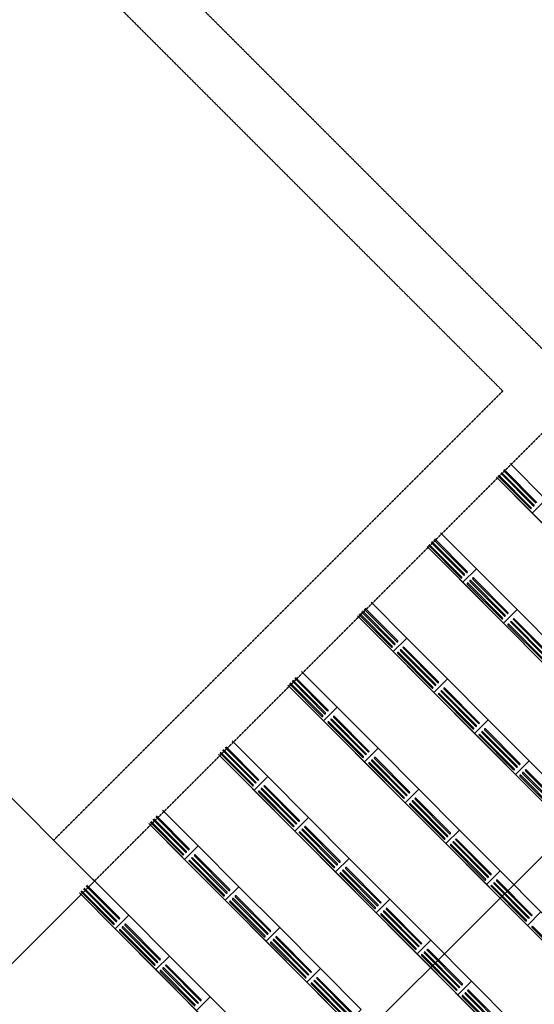
# Model space of a CAD drawing. Units: inches. Extents: x 582230 to 2243824, y -13229 to 587709.
# Drawn here: x 1158243 to 1159580, y 177623 to 180181 of the extents above; entities that cross this region are included whole.
import ezdxf

# ---------------------------------------------------------------- set-up
doc = ezdxf.new("R2010")
doc.units = ezdxf.units.IN
doc.header["$LTSCALE"] = 3.5
doc.header["$MEASUREMENT"] = 0
doc.linetypes.add('HIDDEN2', pattern=[0.1875, 0.125, -0.0625])
doc.layers.add('1-8', color=8, linetype='Continuous')
doc.layers.add('1-SANI', color=250, linetype='Continuous')

msp = doc.modelspace()

# ---------------------------------------------------------------- linework, layer by layer
at = {"layer": '1-8', "linetype": 'HIDDEN2'}
for p, q in [((1158437.9, 177943.8), (1162867.8, 182373.7)), ((1159604.6, 179322.7), (1156882.3, 182045)), ((1156776.2, 181939), (1159498.5, 179216.6)), ((1159498.5, 179216.6), (1158331.8, 178049.9))]:
    msp.add_line(p, q, dxfattribs=at)
at = {"layer": '1-8', "color": 250}
for p, q in [((1159482.5, 178992.6), (1160422.3, 178049.1)), ((1159301.8, 178812.7), (1160241.6, 177869.2)), ((1159121.1, 178632.7), (1160060.9, 177689.2)), ((1158940.5, 178452.8), (1159880.3, 177509.3)), ((1158759.8, 178272.8), (1159699.6, 177329.3)), ((1158579.1, 178092.9), (1159518.9, 177149.4)), ((1158490.9, 177820.1), (1159338.3, 176969.4))]:
    msp.add_line(p, q, dxfattribs=at)
at = {"layer": '1-8', "color": 58}
for p, q in [((1159497.9, 178627.2), (1159408.2, 178717.2)), ((1159502.8, 178632.1), (1159413.2, 178722.1)), ((1159505, 178634.2), (1159415.3, 178724.2)), ((1159509.9, 178639.2), (1159420.3, 178729.2)), ((1159512, 178641.3), (1159422.4, 178731.3)), ((1159495.7, 178625.1), (1159406.1, 178715)), ((1159608.7, 178525.8), (1159519.1, 178615.8)), ((1159610.8, 178528), (1159521.2, 178617.9)), ((1159615.8, 178532.9), (1159526.1, 178622.9)), ((1159617.9, 178535), (1159528.3, 178625)), ((1159601.6, 178518.8), (1159512, 178608.8)), ((1159603.7, 178520.9), (1159514.1, 178610.9)), ((1159322.2, 178452.2), (1159232.5, 178542.1)), ((1159324.3, 178454.3), (1159234.7, 178544.3)), ((1159329.2, 178459.2), (1159239.6, 178549.2)), ((1159331.4, 178461.3), (1159241.7, 178551.3)), ((1159315.1, 178445.1), (1159225.5, 178535.1)), ((1159317.2, 178447.2), (1159227.6, 178537.2)), ((1159428, 178345.9), (1159338.4, 178435.9)), ((1159430.1, 178348), (1159340.5, 178438)), ((1159435.1, 178352.9), (1159345.5, 178442.9)), ((1159437.2, 178355.1), (1159347.6, 178445)), ((1159420.9, 178338.8), (1159331.3, 178428.8)), ((1159423.1, 178340.9), (1159333.4, 178430.9)), ((1159141.5, 178272.2), (1159051.9, 178362.2)), ((1159143.6, 178274.3), (1159054, 178364.3)), ((1159148.6, 178279.3), (1159059, 178369.2)), ((1159150.7, 178281.4), (1159061.1, 178371.4)), ((1159134.4, 178265.1), (1159044.8, 178355.1)), ((1159136.5, 178267.3), (1159046.9, 178357.2)), ((1159451.3, 178336.6), (1159541, 178246.7)), ((1159453.5, 178338.8), (1159543.1, 178248.8)), ((1159437.2, 178322.5), (1159526.8, 178232.6)), ((1159439.3, 178324.6), (1159528.9, 178234.7)), ((1159444.3, 178329.6), (1159533.9, 178239.6)), ((1159446.4, 178331.7), (1159536, 178241.7)), ((1159249.5, 178168), (1159159.9, 178258)), ((1159254.4, 178173), (1159164.8, 178263)), ((1159256.6, 178175.1), (1159166.9, 178265.1)), ((1159240.3, 178158.9), (1159150.6, 178248.8)), ((1159242.4, 178161), (1159152.8, 178251)), ((1159247.4, 178165.9), (1159157.7, 178255.9)), ((1159648.9, 178142.5), (1159559.3, 178232.5)), ((1159632.7, 178126.3), (1159543, 178216.3)), ((1159634.8, 178128.4), (1159545.2, 178218.4)), ((1159639.7, 178133.3), (1159550.1, 178223.3)), ((1159641.9, 178135.5), (1159552.2, 178225.4)), ((1159646.8, 178140.4), (1159557.2, 178230.4)), ((1158960.8, 178092.2), (1158871.2, 178182.2)), ((1158963, 178094.4), (1158873.3, 178184.3)), ((1158967.9, 178099.3), (1158878.3, 178189.3)), ((1158970, 178101.4), (1158880.4, 178191.4)), ((1158953.7, 178085.2), (1158864.1, 178175.2)), ((1158955.9, 178087.3), (1158866.2, 178177.3)), ((1159270.7, 178156.7), (1159360.3, 178066.7)), ((1159272.8, 178158.8), (1159362.4, 178068.8)), ((1159256.5, 178142.6), (1159346.1, 178052.6)), ((1159258.6, 178144.7), (1159348.3, 178054.7)), ((1159263.6, 178149.6), (1159353.2, 178059.7)), ((1159265.7, 178151.7), (1159355.3, 178061.8)), ((1159068.8, 177988.1), (1158979.2, 178078.1)), ((1159073.8, 177993), (1158984.1, 178083)), ((1159075.9, 177995.1), (1158986.3, 178085.1)), ((1159059.6, 177978.9), (1158970, 178068.9)), ((1159061.7, 177981), (1158972.1, 178071)), ((1159066.7, 177986), (1158977.1, 178075.9)), ((1159468.3, 177962.6), (1159378.7, 178052.5)), ((1159452, 177946.3), (1159362.4, 178036.3)), ((1159454.1, 177948.4), (1159364.5, 178038.4)), ((1159459.1, 177953.4), (1159369.4, 178043.4)), ((1159461.2, 177955.5), (1159371.6, 178045.5)), ((1159466.2, 177960.4), (1159376.5, 178050.4)), ((1158780.2, 177912.3), (1158690.5, 178002.3)), ((1158782.3, 177914.4), (1158692.7, 178004.4)), ((1158787.2, 177919.3), (1158697.6, 178009.3)), ((1158789.4, 177921.5), (1158699.7, 178011.4)), ((1158773.1, 177905.2), (1158683.5, 177995.2)), ((1158775.2, 177907.3), (1158685.6, 177997.3)), ((1159090, 177976.7), (1159179.6, 177886.8)), ((1159092.1, 177978.8), (1159181.8, 177888.9)), ((1159075.8, 177962.6), (1159165.5, 177872.6)), ((1159078, 177964.7), (1159167.6, 177874.8)), ((1159082.9, 177969.7), (1159172.5, 177879.7)), ((1159085, 177971.8), (1159174.7, 177881.8)), ((1159468.2, 177930), (1159557.8, 177840)), ((1159470.3, 177932.1), (1159560, 177842.2)), ((1159475.3, 177937.1), (1159564.9, 177847.1)), ((1159477.4, 177939.2), (1159567.1, 177849.2)), ((1159482.4, 177944.1), (1159572, 177854.2)), ((1159484.5, 177946.3), (1159574.1, 177856.3)), ((1158893.1, 177813.1), (1158803.5, 177903)), ((1158895.2, 177815.2), (1158805.6, 177905.2)), ((1158878.9, 177799), (1158789.3, 177888.9)), ((1158881.1, 177801.1), (1158791.4, 177891.1)), ((1158886, 177806), (1158796.4, 177896)), ((1158888.1, 177808.1), (1158798.5, 177898.1)), ((1159271.3, 177766.4), (1159181.7, 177856.3)), ((1159273.4, 177768.5), (1159183.8, 177858.5)), ((1159278.4, 177773.4), (1159188.8, 177863.4)), ((1159280.5, 177775.5), (1159190.9, 177865.5)), ((1159285.5, 177780.5), (1159195.9, 177870.5)), ((1159287.6, 177782.6), (1159198, 177872.6)), ((1158599.5, 177732.3), (1158509.9, 177822.3)), ((1158601.6, 177734.4), (1158512, 177824.4)), ((1158606.6, 177739.4), (1158517, 177829.4)), ((1158608.7, 177741.5), (1158519.1, 177831.5)), ((1159663.7, 177733.8), (1159574.1, 177823.7)), ((1159665.8, 177735.9), (1159576.2, 177825.9)), ((1158592.4, 177725.3), (1158502.8, 177815.3)), ((1158594.5, 177727.4), (1158504.9, 177817.4)), ((1158909.3, 177796.8), (1158999, 177706.8)), ((1158911.5, 177798.9), (1159001.1, 177708.9)), ((1158895.2, 177782.7), (1158984.8, 177692.7)), ((1158897.3, 177784.8), (1158986.9, 177694.8)), ((1158902.3, 177789.7), (1158991.9, 177699.7)), ((1158904.4, 177791.8), (1158994, 177701.9)), ((1159287.5, 177750.1), (1159377.2, 177660.1)), ((1159289.7, 177752.2), (1159379.3, 177662.2)), ((1159294.6, 177757.1), (1159384.3, 177667.1)), ((1159296.8, 177759.2), (1159386.4, 177669.3)), ((1159301.7, 177764.2), (1159391.3, 177674.2)), ((1159303.8, 177766.3), (1159393.5, 177676.3)), ((1158712.4, 177633.1), (1158622.8, 177723.1)), ((1158714.6, 177635.2), (1158624.9, 177725.2)), ((1158698.3, 177619), (1158608.6, 177709)), ((1158700.4, 177621.1), (1158610.8, 177711.1)), ((1158705.4, 177626.1), (1158615.7, 177716)), ((1158707.5, 177628.2), (1158617.9, 177718.2)), ((1159090.7, 177586.4), (1159001, 177676.4)), ((1159092.8, 177588.5), (1159003.2, 177678.5)), ((1159097.7, 177593.5), (1159008.1, 177683.4)), ((1159099.9, 177595.6), (1159010.2, 177685.6)), ((1159104.8, 177600.5), (1159015.2, 177690.5)), ((1159106.9, 177602.6), (1159017.3, 177692.6)), ((1159483, 177553.8), (1159393.4, 177643.8)), ((1159485.2, 177555.9), (1159395.5, 177645.9)), ((1159490.1, 177560.9), (1159400.5, 177650.8)), ((1159492.2, 177563), (1159402.6, 177653)), ((1159497.2, 177567.9), (1159407.6, 177657.9)), ((1159499.3, 177570), (1159409.7, 177660))]:
    msp.add_line(p, q, dxfattribs=at)
at = {"layer": '1-8', "color": 250, "linetype": 'ByBlock', "ltscale": 3}
msp.add_lwpolyline([(1158950, 177359.2), (1161619.6, 180018.4), (1162363.6, 179748.7), (1162363.6, 177880.5)], dxfattribs=at)
at = {"layer": '1-8', "color": 58}
for points in [[(1159681, 178793.3), (1159716.4, 178828.6), (1159610.6, 178934.9), (1159575.1, 178899.6), (1159681, 178793.3)], [(1159500.3, 178613.4), (1159535.7, 178648.7), (1159429.9, 178754.9), (1159394.5, 178719.7), (1159500.3, 178613.4)], [(1159606.2, 178507.1), (1159641.6, 178542.4), (1159535.7, 178648.7), (1159500.3, 178613.4), (1159606.2, 178507.1)], [(1159319.7, 178433.4), (1159355.1, 178468.7), (1159249.2, 178575), (1159213.8, 178539.7), (1159319.7, 178433.4)], [(1159425.5, 178327.1), (1159460.9, 178362.4), (1159355.1, 178468.7), (1159319.7, 178433.4), (1159425.5, 178327.1)], [(1159139, 178253.5), (1159174.4, 178288.8), (1159068.6, 178395), (1159033.1, 178359.7), (1159139, 178253.5)], [(1159425.5, 178327.1), (1159460.9, 178362.4), (1159566.8, 178256.2), (1159531.4, 178220.9), (1159425.5, 178327.1)], [(1159244.8, 178147.2), (1159280.3, 178182.5), (1159174.4, 178288.8), (1159139, 178253.5), (1159244.8, 178147.2)], [(1159637.2, 178114.6), (1159672.6, 178149.9), (1159566.8, 178256.2), (1159531.4, 178220.9), (1159637.2, 178114.6)], [(1158958.3, 178073.5), (1158993.7, 178108.8), (1158887.9, 178215.1), (1158852.5, 178179.8), (1158958.3, 178073.5)], [(1159244.8, 178147.2), (1159280.3, 178182.5), (1159386.1, 178076.2), (1159350.7, 178040.9), (1159244.8, 178147.2)], [(1159064.2, 177967.2), (1159099.6, 178002.5), (1158993.7, 178108.8), (1158958.3, 178073.5), (1159064.2, 177967.2)], [(1159456.6, 177934.6), (1159492, 177969.9), (1159386.1, 178076.2), (1159350.7, 178040.9), (1159456.6, 177934.6)], [(1158777.7, 177893.6), (1158813.1, 177928.8), (1158707.2, 178035.1), (1158671.8, 177999.8), (1158777.7, 177893.6)], [(1159064.2, 177967.2), (1159099.6, 178002.5), (1159205.5, 177896.2), (1159170, 177861), (1159064.2, 177967.2)], [(1159456.6, 177934.6), (1159492, 177969.9), (1159597.8, 177863.7), (1159562.4, 177828.4), (1159456.6, 177934.6)], [(1158883.5, 177787.3), (1158918.9, 177822.6), (1158813.1, 177928.8), (1158777.7, 177893.6), (1158883.5, 177787.3)], [(1159275.9, 177754.7), (1159311.3, 177790), (1159205.5, 177896.2), (1159170, 177861), (1159275.9, 177754.7)], [(1158597, 177713.6), (1158632.4, 177748.9), (1158526.6, 177855.2), (1158491.1, 177819.9), (1158597, 177713.6)], [(1159668.3, 177722.1), (1159703.7, 177757.4), (1159597.8, 177863.7), (1159562.4, 177828.4), (1159668.3, 177722.1)], [(1158883.5, 177787.3), (1158918.9, 177822.6), (1159024.8, 177716.3), (1158989.4, 177681), (1158883.5, 177787.3)], [(1159275.9, 177754.7), (1159311.3, 177790), (1159417.2, 177683.7), (1159381.7, 177648.4), (1159275.9, 177754.7)], [(1158702.8, 177607.3), (1158738.3, 177642.6), (1158632.4, 177748.9), (1158597, 177713.6), (1158702.8, 177607.3)], [(1159095.2, 177574.7), (1159130.6, 177610), (1159024.8, 177716.3), (1158989.4, 177681), (1159095.2, 177574.7)], [(1159487.6, 177542.1), (1159523, 177577.4), (1159417.2, 177683.7), (1159381.7, 177648.4), (1159487.6, 177542.1)], [(1158702.8, 177607.3), (1158738.3, 177642.6), (1158844.1, 177536.3), (1158808.7, 177501), (1158702.8, 177607.3)]]:
    msp.add_lwpolyline(points, dxfattribs=at)
at = {"layer": '1-8'}
msp.add_lwpolyline([(1158155, 177661), (1158437.9, 177943.8), (1158155, 178226.7), (1157872.2, 177943.8)], close=True, dxfattribs=at)
msp.add_lwpolyline([(1158155, 177661), (1158437.9, 177943.8), (1158155, 178226.7), (1157872.2, 177943.8)], close=True, dxfattribs=at)
at = {"layer": '1-8', "color": 58}
for centre, start, end in [((1159407.2, 178716.1), 44.8873, 224.8873), ((1159414.3, 178723.2), 44.8873, 224.8873), ((1159421.4, 178730.2), 44.8873, 224.8873), ((1159511, 178640.2), 224.8873, 44.8873), ((1159496.8, 178626.1), 224.8873, 44.8873), ((1159503.9, 178633.2), 224.8873, 44.8873), ((1159520.1, 178616.9), 44.8873, 224.8873), ((1159527.2, 178623.9), 44.8873, 224.8873), ((1159513, 178609.8), 44.8873, 224.8873), ((1159233.6, 178543.2), 44.8873, 224.8873), ((1159240.7, 178550.3), 44.8873, 224.8873), ((1159226.5, 178536.1), 44.8873, 224.8873), ((1159330.3, 178460.3), 224.8873, 44.8873), ((1159316.1, 178446.2), 224.8873, 44.8873), ((1159323.2, 178453.2), 224.8873, 44.8873), ((1159339.5, 178436.9), 44.8873, 224.8873), ((1159346.5, 178444), 44.8873, 224.8873), ((1159332.4, 178429.9), 44.8873, 224.8873), ((1159052.9, 178363.2), 44.8873, 224.8873), ((1159060, 178370.3), 44.8873, 224.8873), ((1159045.9, 178356.2), 44.8873, 224.8873), ((1159422, 178339.9), 224.8873, 44.8873), ((1159429.1, 178346.9), 224.8873, 44.8873), ((1159436.2, 178354), 224.8873, 44.8873), ((1159452.4, 178337.7), 44.8873, 224.8873), ((1159438.2, 178323.6), 44.8873, 224.8873), ((1159445.3, 178330.6), 44.8873, 224.8873), ((1159135.5, 178266.2), 224.8873, 44.8873), ((1159142.6, 178273.3), 224.8873, 44.8873), ((1159149.6, 178280.3), 224.8873, 44.8873), ((1159158.8, 178257), 44.8873, 224.8873), ((1159165.9, 178264), 44.8873, 224.8873), ((1159151.7, 178249.9), 44.8873, 224.8873), ((1159527.9, 178233.6), 224.8873, 44.8873), ((1159534.9, 178240.7), 224.8873, 44.8873), ((1159542, 178247.7), 224.8873, 44.8873), ((1159558.3, 178231.4), 44.8873, 224.8873), ((1159544.1, 178217.3), 44.8873, 224.8873), ((1159551.2, 178224.4), 44.8873, 224.8873), ((1158872.3, 178183.3), 44.8873, 224.8873), ((1158879.4, 178190.3), 44.8873, 224.8873), ((1158865.2, 178176.2), 44.8873, 224.8873), ((1159241.3, 178159.9), 224.8873, 44.8873), ((1159248.4, 178167), 224.8873, 44.8873), ((1159255.5, 178174), 224.8873, 44.8873), ((1159271.7, 178157.7), 44.8873, 224.8873), ((1159257.6, 178143.6), 44.8873, 224.8873), ((1159264.6, 178150.7), 44.8873, 224.8873), ((1158954.8, 178086.2), 224.8873, 44.8873), ((1158961.9, 178093.3), 224.8873, 44.8873), ((1158969, 178100.4), 224.8873, 44.8873), ((1158978.1, 178077), 44.8873, 224.8873), ((1158985.2, 178084.1), 44.8873, 224.8873), ((1158971, 178069.9), 44.8873, 224.8873), ((1159347.2, 178053.7), 224.8873, 44.8873), ((1159354.3, 178060.7), 224.8873, 44.8873), ((1159361.4, 178067.8), 224.8873, 44.8873), ((1159377.6, 178051.5), 44.8873, 224.8873), ((1159363.4, 178037.4), 44.8873, 224.8873), ((1159370.5, 178044.4), 44.8873, 224.8873), ((1158691.6, 178003.3), 44.8873, 224.8873), ((1158698.7, 178010.4), 44.8873, 224.8873), ((1158684.5, 177996.3), 44.8873, 224.8873), ((1159060.7, 177980), 224.8873, 44.8873), ((1159067.8, 177987), 224.8873, 44.8873), ((1159074.8, 177994.1), 224.8873, 44.8873), ((1159091.1, 177977.8), 44.8873, 224.8873), ((1159076.9, 177963.7), 44.8873, 224.8873), ((1159084, 177970.7), 44.8873, 224.8873), ((1159460.1, 177954.4), 224.8873, 44.8873), ((1159467.2, 177961.5), 224.8873, 44.8873), ((1159453, 177947.4), 224.8873, 44.8873), ((1159469.3, 177931.1), 44.8873, 224.8873), ((1159476.4, 177938.1), 44.8873, 224.8873), ((1159483.4, 177945.2), 44.8873, 224.8873), ((1158774.1, 177906.3), 224.8873, 44.8873), ((1158781.2, 177913.3), 224.8873, 44.8873), ((1158788.3, 177920.4), 224.8873, 44.8873), ((1158797.5, 177897), 44.8873, 224.8873), ((1158804.5, 177904.1), 44.8873, 224.8873), ((1158790.4, 177890), 44.8873, 224.8873), ((1159166.5, 177873.7), 224.8873, 44.8873), ((1159173.6, 177880.8), 224.8873, 44.8873), ((1159180.7, 177887.8), 224.8873, 44.8873), ((1159196.9, 177871.5), 44.8873, 224.8873), ((1159182.8, 177857.4), 44.8873, 224.8873), ((1159189.8, 177864.5), 44.8873, 224.8873), ((1159566, 177848.2), 224.8873, 44.8873), ((1159573.1, 177855.2), 224.8873, 44.8873), ((1158510.9, 177823.4), 44.8873, 224.8873), ((1158518, 177830.4), 44.8873, 224.8873), ((1159558.9, 177841.1), 224.8873, 44.8873), ((1159575.1, 177824.8), 44.8873, 224.8873), ((1158503.9, 177816.3), 44.8873, 224.8873), ((1158880, 177800), 224.8873, 44.8873), ((1158887.1, 177807.1), 224.8873, 44.8873), ((1158894.2, 177814.1), 224.8873, 44.8873), ((1158910.4, 177797.8), 44.8873, 224.8873), ((1158896.2, 177783.7), 44.8873, 224.8873), ((1158903.3, 177790.8), 44.8873, 224.8873), ((1159279.5, 177774.5), 224.8873, 44.8873), ((1159286.6, 177781.5), 224.8873, 44.8873), ((1159272.4, 177767.4), 224.8873, 44.8873), ((1159288.6, 177751.1), 44.8873, 224.8873), ((1159295.7, 177758.2), 44.8873, 224.8873), ((1159302.8, 177765.2), 44.8873, 224.8873), ((1158593.5, 177726.3), 224.8873, 44.8873), ((1158600.6, 177733.4), 224.8873, 44.8873), ((1158607.6, 177740.4), 224.8873, 44.8873), ((1158623.9, 177724.1), 44.8873, 224.8873), ((1158609.7, 177710), 44.8873, 224.8873), ((1158616.8, 177717.1), 44.8873, 224.8873), ((1158985.9, 177693.7), 224.8873, 44.8873), ((1158992.9, 177700.8), 224.8873, 44.8873), ((1159000, 177707.9), 224.8873, 44.8873), ((1159002.1, 177677.4), 44.8873, 224.8873), ((1159009.2, 177684.5), 44.8873, 224.8873), ((1159016.3, 177691.6), 44.8873, 224.8873), ((1159385.3, 177668.2), 224.8873, 44.8873), ((1159392.4, 177675.3), 224.8873, 44.8873), ((1159378.2, 177661.1), 224.8873, 44.8873), ((1159394.5, 177644.9), 44.8873, 224.8873), ((1159401.6, 177651.9), 44.8873, 224.8873), ((1159408.6, 177659), 44.8873, 224.8873), ((1158706.4, 177627.1), 224.8873, 44.8873), ((1158713.5, 177634.2), 224.8873, 44.8873)]:
    msp.add_arc(centre, 1.5, start, end, dxfattribs=at)
at = {"layer": '1-SANI'}
for p, q in [((1159610.6, 178934.9), (1159517.8, 179028)), ((1159572.7, 178913.4), (1159488.1, 178998.3)), ((1159577.6, 178918.3), (1159493.1, 179003.3)), ((1159579.8, 178920.5), (1159495.2, 179005.4)), ((1159584.7, 178925.4), (1159500.1, 179010.3)), ((1159586.9, 178927.5), (1159502.3, 179012.4)), ((1159482.5, 178992.6), (1159575.1, 178899.6)), ((1159570.6, 178911.3), (1159486, 178996.2)), ((1159575.1, 178899.6), (1159610.6, 178934.9)), ((1159429.9, 178754.9), (1159337.1, 178848)), ((1159397, 178738.4), (1159312.4, 178823.3)), ((1159399.1, 178740.5), (1159314.5, 178825.4)), ((1159404.1, 178745.4), (1159319.5, 178830.4)), ((1159406.2, 178747.6), (1159321.6, 178832.5)), ((1159301.8, 178812.7), (1159394.5, 178719.7)), ((1159389.9, 178731.3), (1159305.3, 178816.2)), ((1159392, 178733.4), (1159307.4, 178818.3)), ((1159394.5, 178719.7), (1159429.9, 178754.9)), ((1159249.2, 178575), (1159156.5, 178668.1)), ((1159216.3, 178558.4), (1159131.7, 178643.3)), ((1159218.4, 178560.5), (1159133.9, 178645.5)), ((1159223.4, 178565.5), (1159138.8, 178650.4)), ((1159225.5, 178567.6), (1159140.9, 178652.5)), ((1159121.1, 178632.7), (1159213.8, 178539.7)), ((1159209.2, 178551.4), (1159124.7, 178636.3)), ((1159211.3, 178553.5), (1159126.8, 178638.4)), ((1159213.8, 178539.7), (1159249.2, 178575)), ((1159068.6, 178395), (1158975.8, 178488.1)), ((1159035.6, 178378.5), (1158951.1, 178463.4)), ((1159037.8, 178380.6), (1158953.2, 178465.5)), ((1159042.7, 178385.5), (1158958.1, 178470.5)), ((1159044.9, 178387.6), (1158960.3, 178472.6)), ((1158940.5, 178452.8), (1159033.1, 178359.7)), ((1159028.6, 178371.4), (1158944, 178456.3)), ((1159030.7, 178373.5), (1158946.1, 178458.4)), ((1159033.1, 178359.7), (1159068.6, 178395)), ((1158887.9, 178215.1), (1158795.1, 178308.2)), ((1158855, 178198.5), (1158770.4, 178283.4)), ((1158857.1, 178200.6), (1158772.5, 178285.5)), ((1158862.1, 178205.6), (1158777.5, 178290.5)), ((1158864.2, 178207.7), (1158779.6, 178292.6)), ((1158759.8, 178272.8), (1158852.5, 178179.8)), ((1158847.9, 178191.5), (1158763.3, 178276.4)), ((1158850, 178193.6), (1158765.4, 178278.5)), ((1158852.5, 178179.8), (1158887.9, 178215.1)), ((1158674.3, 178018.6), (1158589.7, 178103.5)), ((1158676.4, 178020.7), (1158591.9, 178105.6)), ((1158681.4, 178025.6), (1158596.8, 178110.5)), ((1158683.5, 178027.7), (1158598.9, 178112.7)), ((1158707.2, 178035.1), (1158614.5, 178128.2)), ((1158579.1, 178092.9), (1158671.8, 177999.8)), ((1158667.2, 178011.5), (1158582.7, 178096.4)), ((1158669.3, 178013.6), (1158584.8, 178098.5)), ((1158671.8, 177999.8), (1158707.2, 178035.1)), ((1158495.8, 177840.7), (1158411.2, 177925.6)), ((1158500.7, 177845.7), (1158416.1, 177930.6)), ((1158502.9, 177847.8), (1158418.3, 177932.7)), ((1158526.6, 177855.2), (1158433.8, 177948.3)), ((1158526.6, 177855.2), (1158433.8, 177948.3)), ((1158398.5, 177912.9), (1158491.1, 177819.9)), ((1158486.6, 177831.5), (1158402, 177916.4)), ((1158488.7, 177833.7), (1158404.1, 177918.6)), ((1158493.6, 177838.6), (1158409.1, 177923.5)), ((1158491.1, 177819.9), (1158526.6, 177855.2)), ((1158491.1, 177819.9), (1158526.6, 177855.2)), ((1158490.9, 177820.1), (1158491.1, 177819.9))]:
    msp.add_line(p, q, dxfattribs=at)
for centre in [(1159571.6, 178912.3), (1159578.7, 178919.4), (1159405.1, 178746.5), (1159391, 178732.4), (1159398, 178739.4), (1159224.5, 178566.5), (1159210.3, 178552.4), (1159217.4, 178559.5), (1159043.8, 178386.6), (1159029.6, 178372.5), (1159036.7, 178379.5), (1158863.1, 178206.6), (1158849, 178192.5), (1158856, 178199.6), (1158682.5, 178026.7), (1158668.3, 178012.6), (1158675.4, 178019.6), (1158501.8, 177846.7), (1158487.6, 177832.6), (1158494.7, 177839.7)]:
    msp.add_arc(centre, 1.5, 224.8873, 44.8873, dxfattribs=at)

doc.saveas('drawing.dxf')
